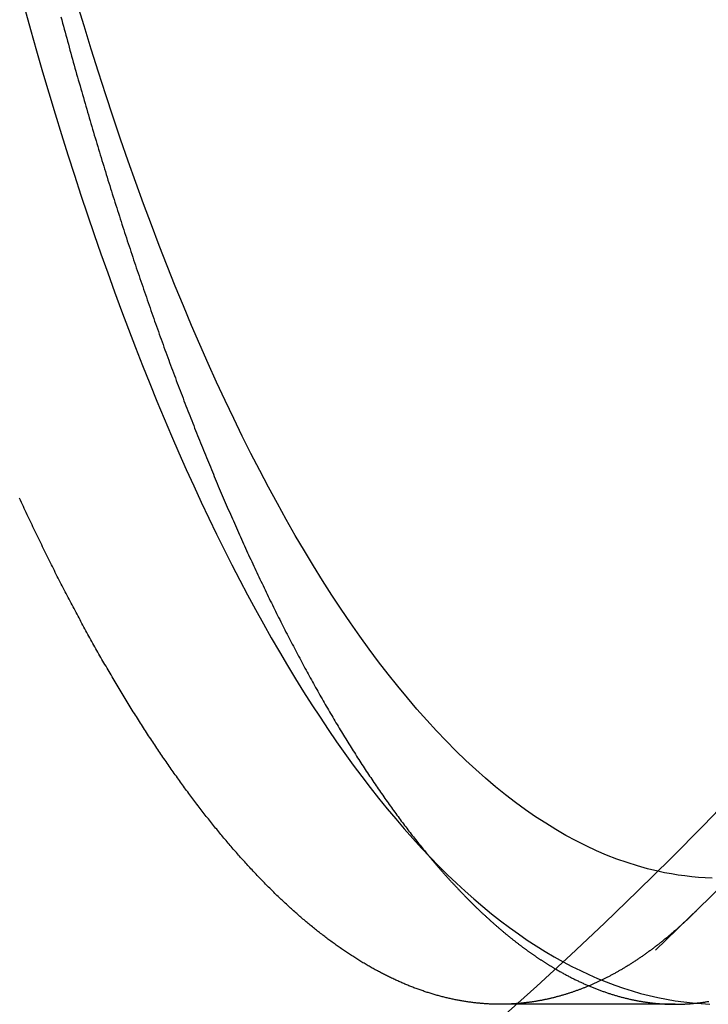
# Model space of a CAD drawing. Extents: x -42 to 630, y -249 to 67.
# Drawn here: x 45 to 54, y -225 to -212 of the extents above; entities that cross this region are included whole.
import ezdxf

# ---------------------------------------------------------------- set-up
doc = ezdxf.new("R2010")
doc.units = 0
doc.header["$LTSCALE"] = 10
doc.linetypes.add('VERDECKT', pattern=[0.375, 0.25, -0.125])
doc.layers.get('0').update_dxf_attribs({"linetype": 'CONTINUOUS'})
doc.layers.add('STEMPEL', color=3, linetype='CONTINUOUS')

# ---------------------------------------------------------------- blocks, each defined once
blk = doc.blocks.new('A$CCF6A739A')
at = {"color": 1, "linetype": 'VERDECKT'}
blk.add_line((34.70228, -36.5), (32.48123, -36.5), dxfattribs=at)
at = {"color": 1}
for points in [[(26.9054, -23.9647, 0), (26.9158, -24.0035, 0), (26.9262, -24.0422, 0), (26.9367, -24.0808, 0), (26.9471, -24.1194, 0), (26.9576, -24.1579, 0), (26.9681, -24.1963, 0), (26.9786, -24.2347, 0), (26.9891, -24.273, 0), (26.9996, -24.3113, 0), (27.0101, -24.3495, 0), (27.0206, -24.3876, 0), (27.0312, -24.4256, 0), (27.0417, -24.4636, 0), (27.0523, -24.5015, 0), (27.0628, -24.5394, 0), (27.0734, -24.5772, 0), (27.084, -24.6149, 0), (27.0946, -24.6525, 0), (27.1051, -24.6901, 0), (27.1158, -24.7277, 0), (27.1264, -24.7651, 0), (27.137, -24.8025, 0), (27.1476, -24.8398, 0), (27.1582, -24.8771, 0), (27.1689, -24.9143, 0), (27.1795, -24.9514, 0), (27.1902, -24.9885, 0), (27.2009, -25.0255, 0), (27.2115, -25.0624, 0), (27.2222, -25.0992, 0), (27.2329, -25.136, 0), (27.2436, -25.1727, 0), (27.2543, -25.2094, 0), (27.265, -25.246, 0), (27.2757, -25.2825, 0), (27.2865, -25.319, 0), (27.2972, -25.3553, 0), (27.3079, -25.3917, 0), (27.3187, -25.4279, 0), (27.3294, -25.4641, 0), (27.3402, -25.5002, 0), (27.351, -25.5362, 0), (27.3617, -25.5722, 0), (27.3725, -25.6081, 0), (27.3833, -25.6439, 0), (27.3941, -25.6797, 0), (27.4049, -25.7154, 0), (27.4157, -25.7511, 0), (27.4266, -25.7868, 0), (27.4374, -25.8224, 0), (27.4483, -25.858, 0), (27.4592, -25.8936, 0), (27.4701, -25.9291, 0), (27.4811, -25.9646, 0), (27.492, -26.0001, 0), (27.503, -26.0355, 0), (27.5139, -26.0709, 0), (27.5249, -26.1063, 0), (27.5359, -26.1416, 0), (27.547, -26.1769, 0), (27.558, -26.2121, 0), (27.5691, -26.2473, 0), (27.5802, -26.2825, 0), (27.5913, -26.3177, 0), (27.6024, -26.3528, 0), (27.6135, -26.3878, 0), (27.6247, -26.4229, 0), (27.6358, -26.4579, 0), (27.647, -26.4928, 0), (27.6582, -26.5278, 0), (27.6694, -26.5626, 0), (27.6806, -26.5975, 0), (27.6919, -26.6323, 0), (27.7031, -26.6671, 0), (27.7144, -26.7018, 0), (27.7257, -26.7365, 0), (27.737, -26.7712, 0), (27.7483, -26.8058, 0), (27.7597, -26.8404, 0), (27.771, -26.8749, 0), (27.7824, -26.9094, 0), (27.7938, -26.9439, 0), (27.8052, -26.9783, 0), (27.8166, -27.0127, 0), (27.828, -27.047, 0), (27.8395, -27.0813, 0), (27.851, -27.1156, 0), (27.8624, -27.1498, 0), (27.8739, -27.184, 0), (27.8854, -27.2182, 0), (27.897, -27.2523, 0), (27.9085, -27.2863, 0), (27.9201, -27.3203, 0), (27.9317, -27.3543, 0), (27.9432, -27.3882, 0), (27.9548, -27.4221, 0), (27.9665, -27.456, 0), (27.9781, -27.4898, 0), (27.9898, -27.5235, 0), (28.0014, -27.5573, 0), (28.0131, -27.5909, 0), (28.0248, -27.6246, 0), (28.0365, -27.6582, 0), (28.0482, -27.6917, 0), (28.06, -27.7252, 0), (28.0717, -27.7587, 0), (28.0835, -27.7921, 0), (28.0953, -27.8254, 0), (28.1071, -27.8588, 0), (28.1189, -27.892, 0), (28.1307, -27.9253, 0), (28.1426, -27.9585, 0), (28.1544, -27.9916, 0), (28.1663, -28.0247, 0), (28.1782, -28.0577, 0), (28.1901, -28.0908, 0), (28.202, -28.1237, 0), (28.2139, -28.1566, 0), (28.2259, -28.1895, 0), (28.2378, -28.2223, 0), (28.2498, -28.2551, 0), (28.2618, -28.2878, 0), (28.2738, -28.3205, 0), (28.2858, -28.3531, 0), (28.2979, -28.3857, 0), (28.3099, -28.4182, 0), (28.322, -28.4507, 0), (28.334, -28.4831, 0), (28.3461, -28.5155, 0), (28.3582, -28.5479, 0), (28.3703, -28.5802, 0), (28.3825, -28.6124, 0), (28.3946, -28.6446, 0), (28.4068, -28.6767, 0), (28.4189, -28.7088, 0), (28.4311, -28.7409, 0), (28.4433, -28.7729, 0), (28.4555, -28.8048, 0), (28.4677, -28.8367, 0), (28.48, -28.8686, 0), (28.4922, -28.9004, 0), (28.5045, -28.9321, 0), (28.5167, -28.9638, 0), (28.529, -28.9954, 0), (28.5413, -29.027, 0), (28.5536, -29.0586, 0), (28.566, -29.0901, 0), (28.5783, -29.1215, 0), (28.5907, -29.1529, 0), (28.603, -29.1842, 0), (28.6154, -29.2155, 0), (28.6278, -29.2468, 0), (28.6402, -29.2779, 0), (28.6526, -29.3091, 0), (28.6651, -29.3401, 0), (28.6775, -29.3712, 0), (28.69, -29.4021, 0), (28.7024, -29.433, 0), (28.7149, -29.4639, 0), (28.7274, -29.4947, 0), (28.7399, -29.5255, 0), (28.7524, -29.5562, 0), (28.7649, -29.5868, 0), (28.7775, -29.6174, 0), (28.79, -29.648, 0), (28.8026, -29.6785, 0), (28.8152, -29.7089, 0), (28.8278, -29.7393, 0), (28.8404, -29.7696, 0), (28.853, -29.7999, 0), (28.8656, -29.8301, 0), (28.8782, -29.8602, 0), (28.8909, -29.8903, 0), (28.9035, -29.9204, 0), (28.9162, -29.9504, 0), (28.9289, -29.9803, 0), (28.9416, -30.0102, 0), (28.9543, -30.04, 0), (28.967, -30.0698, 0), (28.9798, -30.0995, 0), (28.9925, -30.1292, 0), (29.0052, -30.1588, 0), (29.018, -30.1883, 0), (29.0308, -30.2178, 0), (29.0436, -30.2472, 0), (29.0564, -30.2766, 0), (29.0692, -30.3059, 0), (29.082, -30.3351, 0), (29.0948, -30.3643, 0), (29.1077, -30.3935, 0), (29.1205, -30.4226, 0), (29.1334, -30.4516, 0), (29.1463, -30.4805, 0), (29.1591, -30.5094, 0), (29.172, -30.5383, 0), (29.1849, -30.5671, 0), (29.1979, -30.5958, 0), (29.2108, -30.6245, 0), (29.2237, -30.6531, 0), (29.2367, -30.6816, 0), (29.2496, -30.7101, 0), (29.2626, -30.7386, 0), (29.2756, -30.7669, 0), (29.2886, -30.7953, 0), (29.3016, -30.8235, 0), (29.3146, -30.8517, 0), (29.3276, -30.8798, 0), (29.3406, -30.9079, 0), (29.3537, -30.9359, 0), (29.3667, -30.9639, 0), (29.3798, -30.9918, 0), (29.3929, -31.0196, 0), (29.4059, -31.0474, 0), (29.419, -31.0751, 0), (29.4321, -31.1027, 0), (29.4452, -31.1303, 0), (29.4584, -31.1579, 0), (29.4715, -31.1853, 0), (29.4846, -31.2127, 0), (29.4978, -31.2401, 0), (29.5109, -31.2674, 0), (29.5241, -31.2946, 0), (29.5373, -31.3217, 0), (29.5505, -31.3488, 0), (29.5637, -31.3759, 0), (29.5769, -31.4028, 0), (29.5901, -31.4297, 0), (29.6033, -31.4566, 0), (29.6165, -31.4834, 0), (29.6298, -31.5101, 0), (29.643, -31.5368, 0), (29.6563, -31.5633, 0), (29.6695, -31.5899, 0), (29.6828, -31.6163, 0), (29.6961, -31.6428, 0), (29.7094, -31.6691, 0), (29.7227, -31.6954, 0), (29.736, -31.7216, 0), (29.7493, -31.7477, 0), (29.7627, -31.7738, 0), (29.776, -31.7998, 0), (29.7893, -31.8258, 0), (29.8027, -31.8517, 0), (29.816, -31.8775, 0), (29.8294, -31.9033, 0), (29.8428, -31.929, 0), (29.8562, -31.9546, 0), (29.8696, -31.9802, 0), (29.883, -32.0057, 0), (29.8964, -32.0311, 0), (29.9098, -32.0565, 0), (29.9232, -32.0818, 0), (29.9367, -32.107, 0), (29.9501, -32.1322, 0), (29.9635, -32.1573, 0), (29.977, -32.1823, 0), (29.9905, -32.2073, 0), (30.0039, -32.2322, 0), (30.0174, -32.2571, 0), (30.0309, -32.2818, 0), (30.0444, -32.3066, 0), (30.0579, -32.3312, 0), (30.0714, -32.3558, 0), (30.0849, -32.3803, 0), (30.0984, -32.4047, 0), (30.112, -32.4291, 0), (30.1255, -32.4534, 0), (30.139, -32.4777, 0), (30.1526, -32.5018, 0), (30.1662, -32.5259, 0), (30.1797, -32.55, 0), (30.1933, -32.574, 0), (30.2069, -32.5979, 0), (30.2205, -32.6217, 0), (30.234, -32.6455, 0), (30.2476, -32.6692, 0), (30.2612, -32.6928, 0), (30.2749, -32.7164, 0), (30.2885, -32.7399, 0), (30.3021, -32.7633, 0), (30.3157, -32.7867, 0), (30.3294, -32.81, 0), (30.343, -32.8332, 0), (30.3567, -32.8563, 0), (30.3703, -32.8794, 0), (30.384, -32.9024, 0), (30.3976, -32.9254, 0), (30.4113, -32.9483, 0), (30.425, -32.9711, 0), (30.4387, -32.9938, 0), (30.4524, -33.0165, 0), (30.4661, -33.0391, 0), (30.4798, -33.0616, 0), (30.4935, -33.0841, 0), (30.5072, -33.1065, 0), (30.5209, -33.1288, 0), (30.5346, -33.1511, 0), (30.5484, -33.1733, 0), (30.5621, -33.1954, 0), (30.5758, -33.2174, 0), (30.5896, -33.2394, 0), (30.6033, -33.2613, 0), (30.6171, -33.2832, 0), (30.6309, -33.3049, 0), (30.6446, -33.3266, 0), (30.6584, -33.3483, 0), (30.6722, -33.3698, 0), (30.686, -33.3913, 0), (30.6997, -33.4127, 0), (30.7135, -33.4341, 0), (30.7273, -33.4553, 0), (30.7411, -33.4765, 0), (30.7549, -33.4977, 0), (30.7687, -33.5187, 0), (30.7826, -33.5397, 0), (30.7964, -33.5606, 0), (30.8102, -33.5815, 0), (30.824, -33.6022, 0), (30.8379, -33.623, 0), (30.8517, -33.6436, 0), (30.8655, -33.6641, 0), (30.8794, -33.6846, 0), (30.8932, -33.705, 0), (30.9071, -33.7254, 0), (30.9209, -33.7457, 0), (30.9348, -33.7659, 0), (30.9487, -33.786, 0), (30.9625, -33.8061, 0), (30.9764, -33.826, 0), (30.9903, -33.846, 0), (31.0042, -33.8658, 0), (31.0181, -33.8856, 0), (31.032, -33.9053, 0), (31.0459, -33.9249, 0), (31.0598, -33.9444, 0), (31.0737, -33.9639, 0), (31.0876, -33.9833, 0), (31.1015, -34.0027, 0), (31.1154, -34.0219, 0), (31.1293, -34.0411, 0), (31.1432, -34.0602, 0), (31.1572, -34.0793, 0), (31.1711, -34.0983, 0), (31.185, -34.1172, 0), (31.199, -34.136, 0), (31.2129, -34.1548, 0), (31.2268, -34.1734, 0), (31.2408, -34.1921, 0), (31.2547, -34.2106, 0), (31.2687, -34.2291, 0), (31.2826, -34.2475, 0), (31.2966, -34.2658, 0), (31.3105, -34.284, 0), (31.3245, -34.3022, 0), (31.3385, -34.3203, 0), (31.3524, -34.3383, 0), (31.3664, -34.3563, 0), (31.3804, -34.3742, 0), (31.3944, -34.392, 0), (31.4083, -34.4097, 0), (31.4223, -34.4274, 0), (31.4363, -34.445, 0), (31.4503, -34.4625, 0), (31.4643, -34.4799, 0), (31.4783, -34.4973, 0), (31.4923, -34.5146, 0), (31.5063, -34.5318, 0), (31.5203, -34.5489, 0), (31.5343, -34.566, 0), (31.5483, -34.583, 0), (31.5623, -34.5999, 0)], [(34.9686, -35.3169, 0), (34.9599, -35.3255, 0), (34.9512, -35.3341, 0), (34.9425, -35.3426, 0), (34.9338, -35.3511, 0), (34.9251, -35.3596, 0), (34.9164, -35.368, 0), (34.9077, -35.3765, 0), (34.8989, -35.3848, 0), (34.8902, -35.3932, 0), (34.8815, -35.4015, 0), (34.8727, -35.4098, 0), (34.864, -35.418, 0), (34.8553, -35.4263, 0), (34.8465, -35.4344, 0), (34.8378, -35.4426, 0), (34.8291, -35.4507, 0), (34.8203, -35.4588, 0), (34.8116, -35.4669, 0), (34.8028, -35.4749, 0), (34.7941, -35.4829, 0), (34.7853, -35.4909, 0), (34.7766, -35.4988, 0), (34.7678, -35.5067, 0), (34.759, -35.5146, 0), (34.7503, -35.5224, 0), (34.7415, -35.5302, 0), (34.7327, -35.538, 0), (34.724, -35.5457, 0), (34.7152, -35.5534, 0), (34.7064, -35.5611, 0), (34.6976, -35.5688, 0), (34.6889, -35.5764, 0), (34.6801, -35.584, 0), (34.6713, -35.5915, 0), (34.6625, -35.599, 0), (34.6537, -35.6065, 0), (34.6449, -35.614, 0), (34.6361, -35.6214, 0), (34.6274, -35.6288, 0), (34.6186, -35.6362, 0), (34.6098, -35.6435, 0), (34.601, -35.6508, 0), (34.5922, -35.6581, 0), (34.5833, -35.6653, 0), (34.5745, -35.6725, 0), (34.5657, -35.6797, 0), (34.5569, -35.6868, 0), (34.5481, -35.6939, 0), (34.5393, -35.701, 0), (34.5305, -35.708, 0), (34.5217, -35.715, 0), (34.5128, -35.722, 0), (34.504, -35.729, 0), (34.4952, -35.7359, 0), (34.4864, -35.7428, 0), (34.4775, -35.7496, 0), (34.4687, -35.7564, 0), (34.4599, -35.7632, 0), (34.451, -35.77, 0), (34.4422, -35.7767, 0), (34.4334, -35.7834, 0), (34.4245, -35.7901, 0), (34.4157, -35.7967, 0), (34.4068, -35.8033, 0), (34.398, -35.8099, 0), (34.3891, -35.8164, 0), (34.3803, -35.8229, 0), (34.3715, -35.8294, 0), (34.3626, -35.8358, 0), (34.3537, -35.8422, 0), (34.3449, -35.8486, 0), (34.336, -35.8549, 0), (34.3272, -35.8612, 0), (34.3183, -35.8675, 0), (34.3095, -35.8738, 0), (34.3006, -35.88, 0), (34.2917, -35.8862, 0), (34.2829, -35.8923, 0), (34.274, -35.8984, 0), (34.2651, -35.9045, 0), (34.2562, -35.9106, 0), (34.2474, -35.9166, 0), (34.2385, -35.9226, 0), (34.2296, -35.9286, 0), (34.2207, -35.9345, 0), (34.2119, -35.9404, 0), (34.203, -35.9463, 0), (34.1941, -35.9521, 0), (34.1852, -35.9579, 0), (34.1763, -35.9637, 0), (34.1674, -35.9694, 0), (34.1586, -35.9751, 0), (34.1497, -35.9808, 0), (34.1408, -35.9865, 0), (34.1319, -35.9921, 0), (34.123, -35.9977, 0), (34.1141, -36.0032, 0), (34.1052, -36.0087, 0), (34.0963, -36.0142, 0), (34.0874, -36.0197, 0), (34.0785, -36.0251, 0), (34.0696, -36.0305, 0), (34.0607, -36.0358, 0), (34.0518, -36.0412, 0), (34.0429, -36.0465, 0), (34.034, -36.0517, 0), (34.0251, -36.057, 0), (34.0162, -36.0622, 0), (34.0073, -36.0674, 0), (33.9983, -36.0725, 0), (33.9894, -36.0776, 0), (33.9805, -36.0827, 0), (33.9716, -36.0877, 0), (33.9627, -36.0927, 0), (33.9538, -36.0977, 0), (33.9449, -36.1027, 0), (33.9359, -36.1076, 0), (33.927, -36.1125, 0), (33.9181, -36.1174, 0), (33.9092, -36.1222, 0), (33.9002, -36.127, 0), (33.8913, -36.1317, 0), (33.8824, -36.1365, 0), (33.8735, -36.1412, 0), (33.8645, -36.1458, 0), (33.8556, -36.1505, 0), (33.8467, -36.1551, 0), (33.8378, -36.1597, 0), (33.8288, -36.1642, 0), (33.8199, -36.1687, 0), (33.811, -36.1732, 0), (33.802, -36.1777, 0), (33.7931, -36.1821, 0), (33.7842, -36.1865, 0), (33.7752, -36.1908, 0), (33.7663, -36.1952, 0), (33.7574, -36.1995, 0), (33.7484, -36.2037, 0), (33.7395, -36.208, 0), (33.7305, -36.2122, 0), (33.7216, -36.2163, 0), (33.7127, -36.2205, 0), (33.7037, -36.2246, 0), (33.6948, -36.2287, 0), (33.6858, -36.2327, 0), (33.6769, -36.2367, 0), (33.6679, -36.2407, 0), (33.659, -36.2447, 0), (33.65, -36.2486, 0), (33.6411, -36.2525, 0), (33.6322, -36.2563, 0), (33.6232, -36.2602, 0), (33.6143, -36.264, 0), (33.6053, -36.2677, 0), (33.5964, -36.2715, 0), (33.5874, -36.2752, 0), (33.5785, -36.2788, 0), (33.5695, -36.2825, 0), (33.5606, -36.2861, 0), (33.5516, -36.2897, 0), (33.5427, -36.2932, 0), (33.5337, -36.2968, 0), (33.5248, -36.3002, 0), (33.5158, -36.3037, 0), (33.5069, -36.3071, 0), (33.4979, -36.3105, 0), (33.4889, -36.3139, 0), (33.48, -36.3172, 0), (33.471, -36.3205, 0), (33.4621, -36.3238, 0), (33.4531, -36.327, 0), (33.4442, -36.3302, 0), (33.4352, -36.3334, 0), (33.4263, -36.3366, 0), (33.4173, -36.3397, 0), (33.4084, -36.3428, 0), (33.3994, -36.3458, 0), (33.3904, -36.3489, 0), (33.3815, -36.3519, 0), (33.3725, -36.3548, 0), (33.3636, -36.3577, 0), (33.3546, -36.3607, 0), (33.3457, -36.3635, 0), (33.3367, -36.3664, 0), (33.3277, -36.3692, 0), (33.3188, -36.372, 0), (33.3098, -36.3747, 0), (33.3009, -36.3774, 0), (33.2919, -36.3801, 0), (33.283, -36.3828, 0), (33.274, -36.3854, 0), (33.265, -36.388, 0), (33.2561, -36.3906, 0), (33.2471, -36.3931, 0), (33.2382, -36.3956, 0), (33.2292, -36.3981, 0), (33.2203, -36.4005, 0), (33.2113, -36.4029, 0), (33.2023, -36.4053, 0), (33.1934, -36.4077, 0), (33.1844, -36.41, 0), (33.1755, -36.4123, 0), (33.1665, -36.4146, 0), (33.1576, -36.4168, 0), (33.1486, -36.419, 0), (33.1396, -36.4212, 0), (33.1307, -36.4233, 0), (33.1217, -36.4254, 0), (33.1128, -36.4275, 0), (33.1038, -36.4296, 0), (33.0949, -36.4316, 0), (33.0859, -36.4336, 0), (33.077, -36.4356, 0), (33.068, -36.4375, 0), (33.0591, -36.4394, 0), (33.0501, -36.4413, 0), (33.0412, -36.4431, 0), (33.0322, -36.4449, 0), (33.0233, -36.4467, 0), (33.0143, -36.4485, 0), (33.0054, -36.4502, 0), (32.9964, -36.4519, 0), (32.9875, -36.4535, 0), (32.9785, -36.4552, 0), (32.9696, -36.4568, 0), (32.9606, -36.4584, 0), (32.9517, -36.4599, 0), (32.9427, -36.4614, 0), (32.9338, -36.4629, 0), (32.9248, -36.4644, 0), (32.9159, -36.4658, 0), (32.907, -36.4672, 0), (32.898, -36.4686, 0), (32.8891, -36.4699, 0), (32.8801, -36.4712, 0), (32.8712, -36.4725, 0), (32.8623, -36.4737, 0), (32.8533, -36.475, 0), (32.8444, -36.4762, 0), (32.8354, -36.4773, 0), (32.8265, -36.4785, 0), (32.8176, -36.4796, 0), (32.8086, -36.4806, 0), (32.7997, -36.4817, 0), (32.7908, -36.4827, 0), (32.7818, -36.4837, 0), (32.7729, -36.4846, 0), (32.764, -36.4856, 0), (32.755, -36.4865, 0), (32.7461, -36.4873, 0), (32.7372, -36.4882, 0), (32.7283, -36.489, 0), (32.7193, -36.4898, 0), (32.7104, -36.4905, 0), (32.7015, -36.4913, 0)], [(33.1854, -36.0518, 0), (33.196, -36.058, 0), (33.2067, -36.0642, 0), (33.2173, -36.0703, 0), (33.228, -36.0764, 0), (33.2386, -36.0825, 0), (33.2493, -36.0885, 0), (33.2599, -36.0944, 0), (33.2706, -36.1003, 0), (33.2812, -36.1062, 0), (33.2918, -36.112, 0), (33.3025, -36.1178, 0), (33.3131, -36.1235, 0), (33.3237, -36.1292, 0), (33.3344, -36.1349, 0), (33.345, -36.1405, 0), (33.3556, -36.146, 0), (33.3662, -36.1516, 0), (33.3768, -36.157, 0), (33.3874, -36.1625, 0), (33.3981, -36.1678, 0), (33.4087, -36.1732, 0), (33.4193, -36.1785, 0), (33.4299, -36.1837, 0), (33.4405, -36.1889, 0), (33.4511, -36.1941, 0), (33.4616, -36.1992, 0), (33.4722, -36.2043, 0), (33.4828, -36.2093, 0), (33.4934, -36.2143, 0), (33.504, -36.2193, 0), (33.5146, -36.2241, 0), (33.5251, -36.229, 0), (33.5357, -36.2338, 0), (33.5463, -36.2386, 0), (33.5568, -36.2433, 0), (33.5674, -36.248, 0), (33.5779, -36.2526, 0), (33.5885, -36.2572, 0), (33.5991, -36.2618, 0), (33.6096, -36.2663, 0), (33.6201, -36.2707, 0), (33.6307, -36.2751, 0), (33.6412, -36.2795, 0), (33.6518, -36.2838, 0), (33.6623, -36.2881, 0), (33.6728, -36.2924, 0), (33.6833, -36.2966, 0), (33.6939, -36.3007, 0), (33.7044, -36.3048, 0), (33.7149, -36.3089, 0), (33.7254, -36.3129, 0), (33.7359, -36.3169, 0), (33.7464, -36.3208, 0), (33.7569, -36.3247, 0), (33.7674, -36.3285, 0), (33.7779, -36.3324, 0), (33.7884, -36.3361, 0), (33.7989, -36.3398, 0), (33.8094, -36.3435, 0), (33.8198, -36.3471, 0), (33.8303, -36.3507, 0), (33.8408, -36.3543, 0), (33.8512, -36.3578, 0), (33.8617, -36.3612, 0), (33.8722, -36.3646, 0), (33.8826, -36.368, 0), (33.8931, -36.3713, 0), (33.9035, -36.3746, 0), (33.914, -36.3778, 0), (33.9244, -36.381, 0), (33.9348, -36.3842, 0), (33.9453, -36.3873, 0), (33.9557, -36.3903, 0), (33.9661, -36.3934, 0), (33.9765, -36.3963, 0), (33.9869, -36.3993, 0), (33.9973, -36.4022, 0), (34.0078, -36.405, 0), (34.0182, -36.4078, 0), (34.0286, -36.4106, 0), (34.0389, -36.4133, 0), (34.0493, -36.416, 0), (34.0597, -36.4186, 0), (34.0701, -36.4212, 0), (34.0805, -36.4238, 0), (34.0909, -36.4263, 0), (34.1012, -36.4288, 0), (34.1116, -36.4312, 0), (34.1219, -36.4336, 0), (34.1323, -36.4359, 0), (34.1427, -36.4382, 0), (34.153, -36.4404, 0), (34.1633, -36.4427, 0), (34.1737, -36.4448, 0), (34.184, -36.4469, 0), (34.1943, -36.449, 0), (34.2047, -36.4511, 0), (34.215, -36.4531, 0), (34.2253, -36.455, 0), (34.2356, -36.4569, 0), (34.2459, -36.4588, 0), (34.2562, -36.4606, 0), (34.2665, -36.4624, 0), (34.2768, -36.4642, 0), (34.2871, -36.4659, 0), (34.2974, -36.4675, 0), (34.3076, -36.4692, 0), (34.3179, -36.4707, 0), (34.3282, -36.4723, 0), (34.3384, -36.4738, 0), (34.3487, -36.4752, 0), (34.359, -36.4766, 0), (34.3692, -36.478, 0), (34.3794, -36.4793, 0), (34.3897, -36.4806, 0), (34.3999, -36.4819, 0), (34.4101, -36.4831, 0), (34.4204, -36.4842, 0), (34.4306, -36.4853, 0), (34.4408, -36.4864, 0), (34.451, -36.4875, 0), (34.4612, -36.4885, 0), (34.4714, -36.4894, 0), (34.4816, -36.4903, 0), (34.4918, -36.4912, 0), (34.502, -36.492, 0), (34.5121, -36.4928, 0), (34.5223, -36.4936, 0), (34.5325, -36.4943, 0), (34.5426, -36.4949, 0), (34.5528, -36.4955, 0), (34.5629, -36.4961, 0), (34.5731, -36.4967, 0), (34.5832, -36.4972, 0), (34.5934, -36.4976, 0), (34.6035, -36.4981, 0), (34.6136, -36.4984, 0), (34.6237, -36.4988, 0), (34.6338, -36.4991, 0), (34.6439, -36.4993, 0), (34.6541, -36.4995, 0), (34.6641, -36.4997, 0), (34.6742, -36.4998, 0), (34.6843, -36.4999, 0), (34.6944, -36.5, 0), (34.7045, -36.5, 0), (34.7145, -36.5, 0), (34.7246, -36.4999, 0), (34.7347, -36.4998, 0), (34.7448, -36.4996, 0), (34.7549, -36.4994, 0), (34.7649, -36.4992, 0), (34.775, -36.4989, 0), (34.7851, -36.4986, 0), (34.7952, -36.4983, 0), (34.8053, -36.4979, 0), (34.8154, -36.4974, 0), (34.8255, -36.497, 0), (34.8356, -36.4964, 0), (34.8457, -36.4959, 0), (34.8558, -36.4953, 0), (34.8659, -36.4946, 0), (34.876, -36.494, 0), (34.8861, -36.4932, 0), (34.8962, -36.4925, 0), (34.9063, -36.4917, 0), (34.9164, -36.4908, 0), (34.9265, -36.4899, 0), (34.9367, -36.489, 0), (34.9468, -36.488, 0), (34.9569, -36.487, 0), (34.967, -36.4859, 0), (34.9771, -36.4849, 0), (34.9873, -36.4837, 0), (34.9974, -36.4825, 0), (35.0075, -36.4813, 0), (35.0176, -36.48, 0), (35.0278, -36.4787, 0), (35.0379, -36.4774, 0), (35.048, -36.476, 0), (35.0582, -36.4746, 0), (35.0683, -36.4731, 0), (35.0784, -36.4716, 0), (35.0886, -36.47, 0), (35.0987, -36.4684, 0), (35.1088, -36.4668, 0), (35.119, -36.4651, 0), (35.1291, -36.4634, 0)]]:
    blk.add_polyline3d(points, dxfattribs=at)
for points in [[(34.4845, -34.8112, 0), (34.3541, -34.7796, 0), (34.2239, -34.7433, 0), (34.0937, -34.7022, 0), (33.9638, -34.6564, 0), (33.834, -34.6058, 0), (33.7044, -34.5504, 0), (33.575, -34.4904, 0), (33.4459, -34.4255, 0), (33.317, -34.356, 0), (33.1884, -34.2817, 0), (33.0601, -34.2028, 0), (32.932, -34.1191, 0), (32.8043, -34.0308, 0), (32.677, -33.9378, 0), (32.55, -33.8401, 0), (32.4233, -33.7378, 0), (32.2971, -33.6309, 0), (32.1713, -33.5193, 0), (32.0459, -33.4032, 0), (31.9209, -33.2824, 0), (31.7964, -33.1571, 0), (31.6724, -33.0273, 0), (31.5489, -32.8929, 0), (31.4259, -32.754, 0), (31.3034, -32.6106, 0), (31.1814, -32.4627, 0), (31.0601, -32.3104, 0), (30.9393, -32.1536, 0), (30.8191, -31.9925, 0), (30.6995, -31.8269, 0), (30.5805, -31.657, 0), (30.4622, -31.4827, 0), (30.3446, -31.3041, 0), (30.2276, -31.1212, 0), (30.1113, -30.9341, 0), (29.9957, -30.7427, 0), (29.8809, -30.547, 0), (29.7668, -30.3472, 0), (29.6534, -30.1433, 0), (29.5409, -29.9351, 0), (29.4291, -29.7229, 0), (29.3181, -29.5066, 0), (29.2079, -29.2863, 0), (29.0986, -29.0619, 0), (28.9901, -28.8336, 0), (28.8825, -28.6012, 0), (28.7757, -28.365, 0), (28.6699, -28.1249, 0), (28.5649, -27.8809, 0), (28.4609, -27.6331, 0), (28.3578, -27.3815, 0), (28.2557, -27.1261, 0), (28.1545, -26.867, 0), (28.0543, -26.6042, 0), (27.9551, -26.3378, 0), (27.8569, -26.0678, 0), (27.7597, -25.7942, 0), (27.6636, -25.517, 0), (27.5685, -25.2364, 0), (27.4744, -24.9522, 0), (27.3815, -24.6647, 0), (27.2896, -24.3738, 0), (27.1988, -24.0795, 0), (27.1091, -23.7819, 0)], [(26.4411, -23.8493, 0), (26.5175, -24.1232, 0), (26.5947, -24.3946, 0), (26.6728, -24.6636, 0), (26.7518, -24.9302, 0), (26.8316, -25.1943, 0), (26.9122, -25.456, 0), (26.9937, -25.7151, 0), (27.076, -25.9716, 0), (27.1591, -26.2256, 0), (27.243, -26.477, 0), (27.3277, -26.7257, 0), (27.4132, -26.9718, 0), (27.4995, -27.2152, 0), (27.5865, -27.456, 0), (27.6743, -27.694, 0), (27.7629, -27.9293, 0), (27.8522, -28.1618, 0), (27.9422, -28.3915, 0), (28.033, -28.6184, 0), (28.1245, -28.8425, 0), (28.2167, -29.0637, 0), (28.3096, -29.282, 0), (28.4032, -29.4975, 0), (28.4974, -29.71, 0), (28.5924, -29.9195, 0), (28.688, -30.1261, 0), (28.7842, -30.3298, 0), (28.8811, -30.5304, 0), (28.9787, -30.728, 0), (29.0768, -30.9225, 0), (29.1756, -31.114, 0), (29.275, -31.3024, 0), (29.3749, -31.4877, 0), (29.4755, -31.6699, 0), (29.5766, -31.8489, 0), (29.6783, -32.0248, 0), (29.7806, -32.1975, 0), (29.8834, -32.367, 0), (29.9867, -32.5333, 0), (30.0906, -32.6964, 0), (30.1949, -32.8563, 0), (30.2998, -33.0129, 0), (30.4052, -33.1662, 0), (30.511, -33.3163, 0), (30.6173, -33.463, 0), (30.7241, -33.6064, 0), (30.8314, -33.7465, 0), (30.939, -33.8833, 0), (31.0471, -34.0167, 0), (31.1557, -34.1467, 0), (31.2646, -34.2733, 0), (31.3739, -34.3966, 0), (31.4837, -34.5164, 0), (31.5938, -34.6329, 0), (31.7042, -34.7459, 0), (31.815, -34.8554, 0), (31.9262, -34.9615, 0), (32.0377, -35.0641, 0), (32.1495, -35.1633, 0), (32.2616, -35.259, 0), (32.374, -35.3511, 0), (32.4868, -35.4398, 0), (32.5997, -35.525, 0), (32.713, -35.6066, 0), (32.8265, -35.6848, 0), (32.9402, -35.7593, 0), (33.0542, -35.8304, 0), (33.1684, -35.8979, 0), (33.2828, -35.9618, 0)], [(32.7015, -36.4913, 0), (32.6892, -36.4922, 0), (32.6769, -36.4931, 0), (32.6646, -36.4939, 0), (32.6524, -36.4947, 0), (32.6401, -36.4955, 0), (32.6278, -36.4961, 0), (32.6155, -36.4968, 0), (32.6033, -36.4973, 0), (32.591, -36.4978, 0), (32.5787, -36.4983, 0), (32.5665, -36.4987, 0), (32.5542, -36.499, 0), (32.5419, -36.4993, 0), (32.5297, -36.4996, 0), (32.5174, -36.4998, 0), (32.5052, -36.4999, 0), (32.4929, -36.5, 0), (32.4807, -36.5, 0), (32.4684, -36.5, 0), (32.4562, -36.4999, 0), (32.4439, -36.4997, 0), (32.4316, -36.4996, 0), (32.4194, -36.4993, 0), (32.4071, -36.499, 0), (32.3948, -36.4987, 0), (32.3825, -36.4982, 0), (32.3702, -36.4978, 0), (32.3578, -36.4973, 0), (32.3455, -36.4967, 0), (32.3332, -36.4961, 0), (32.3208, -36.4954, 0), (32.3085, -36.4947, 0), (32.2961, -36.4939, 0), (32.2837, -36.493, 0), (32.2714, -36.4921, 0), (32.259, -36.4912, 0), (32.2466, -36.4902, 0), (32.2342, -36.4891, 0), (32.2218, -36.488, 0), (32.2094, -36.4868, 0), (32.1969, -36.4856, 0), (32.1845, -36.4843, 0), (32.1721, -36.4829, 0), (32.1596, -36.4815, 0), (32.1472, -36.4801, 0), (32.1347, -36.4786, 0), (32.1223, -36.477, 0), (32.1098, -36.4754, 0), (32.0973, -36.4737, 0), (32.0848, -36.472, 0), (32.0723, -36.4702, 0), (32.0598, -36.4684, 0), (32.0473, -36.4665, 0), (32.0348, -36.4645, 0), (32.0223, -36.4625, 0), (32.0097, -36.4605, 0), (31.9972, -36.4584, 0), (31.9846, -36.4562, 0), (31.9721, -36.454, 0), (31.9595, -36.4517, 0), (31.947, -36.4493, 0), (31.9344, -36.4469, 0), (31.9218, -36.4445, 0), (31.9092, -36.442, 0), (31.8966, -36.4394, 0), (31.884, -36.4368, 0), (31.8714, -36.4341, 0), (31.8588, -36.4313, 0), (31.8462, -36.4286, 0), (31.8336, -36.4257, 0), (31.821, -36.4228, 0), (31.8083, -36.4198, 0), (31.7957, -36.4168, 0), (31.783, -36.4137, 0), (31.7704, -36.4106, 0), (31.7577, -36.4074, 0), (31.745, -36.4042, 0), (31.7323, -36.4009, 0), (31.7197, -36.3975, 0), (31.707, -36.3941, 0), (31.6943, -36.3906, 0), (31.6816, -36.3871, 0), (31.6689, -36.3835, 0), (31.6562, -36.3798, 0), (31.6434, -36.3761, 0), (31.6307, -36.3723, 0), (31.618, -36.3685, 0), (31.6053, -36.3646, 0), (31.5925, -36.3607, 0), (31.5798, -36.3567, 0), (31.567, -36.3527, 0), (31.5542, -36.3486, 0), (31.5415, -36.3444, 0), (31.5287, -36.3402, 0), (31.5159, -36.3359, 0), (31.5032, -36.3315, 0), (31.4904, -36.3271, 0), (31.4776, -36.3227, 0), (31.4648, -36.3182, 0), (31.452, -36.3136, 0), (31.4392, -36.309, 0), (31.4263, -36.3043, 0), (31.4135, -36.2995, 0), (31.4007, -36.2947, 0), (31.3879, -36.2898, 0), (31.375, -36.2849, 0), (31.3622, -36.2799, 0), (31.3493, -36.2749, 0), (31.3365, -36.2698, 0), (31.3236, -36.2647, 0), (31.3108, -36.2594, 0), (31.2979, -36.2542, 0), (31.285, -36.2488, 0), (31.2721, -36.2434, 0), (31.2593, -36.238, 0), (31.2464, -36.2325, 0), (31.2335, -36.2269, 0), (31.2206, -36.2213, 0), (31.2077, -36.2156, 0), (31.1948, -36.2099, 0), (31.1819, -36.2041, 0), (31.1689, -36.1982, 0), (31.156, -36.1923, 0), (31.1431, -36.1863, 0), (31.1302, -36.1803, 0), (31.1172, -36.1742, 0), (31.1043, -36.1681, 0), (31.0914, -36.1619, 0), (31.0784, -36.1556, 0), (31.0655, -36.1493, 0), (31.0525, -36.1429, 0), (31.0395, -36.1364, 0), (31.0266, -36.1299, 0), (31.0136, -36.1234, 0), (31.0006, -36.1167, 0), (30.9877, -36.1101, 0), (30.9747, -36.1033, 0), (30.9617, -36.0965, 0), (30.9487, -36.0897, 0), (30.9357, -36.0828, 0), (30.9227, -36.0758, 0), (30.9097, -36.0688, 0), (30.8967, -36.0617, 0), (30.8837, -36.0545, 0), (30.8707, -36.0473, 0), (30.8577, -36.04, 0), (30.8446, -36.0327, 0), (30.8316, -36.0253, 0), (30.8186, -36.0179, 0), (30.8055, -36.0104, 0), (30.7925, -36.0028, 0), (30.7795, -35.9952, 0), (30.7664, -35.9875, 0), (30.7534, -35.9798, 0), (30.7403, -35.972, 0), (30.7273, -35.9641, 0), (30.7142, -35.9562, 0), (30.7012, -35.9482, 0), (30.6881, -35.9402, 0), (30.675, -35.9321, 0), (30.662, -35.9239, 0), (30.6489, -35.9157, 0), (30.6358, -35.9074, 0), (30.6227, -35.8991, 0), (30.6096, -35.8907, 0), (30.5966, -35.8822, 0), (30.5835, -35.8737, 0), (30.5704, -35.8651, 0), (30.5573, -35.8565, 0), (30.5442, -35.8478, 0), (30.5311, -35.8391, 0), (30.518, -35.8303, 0), (30.5049, -35.8214, 0), (30.4918, -35.8125, 0), (30.4786, -35.8035, 0), (30.4655, -35.7944, 0), (30.4524, -35.7853, 0), (30.4393, -35.7761, 0), (30.4262, -35.7669, 0), (30.413, -35.7576, 0), (30.3999, -35.7483, 0), (30.3868, -35.7389, 0), (30.3736, -35.7294, 0), (30.3605, -35.7199, 0), (30.3474, -35.7103, 0), (30.3342, -35.7006, 0), (30.3211, -35.6909, 0), (30.3079, -35.6812, 0), (30.2948, -35.6714, 0), (30.2816, -35.6615, 0), (30.2685, -35.6515, 0), (30.2553, -35.6415, 0), (30.2422, -35.6315, 0), (30.229, -35.6213, 0), (30.2159, -35.6112, 0), (30.2027, -35.6009, 0), (30.1895, -35.5906, 0), (30.1764, -35.5803, 0), (30.1632, -35.5698, 0), (30.15, -35.5594, 0), (30.1369, -35.5488, 0), (30.1237, -35.5382, 0), (30.1105, -35.5276, 0), (30.0973, -35.5169, 0), (30.0841, -35.5061, 0), (30.071, -35.4952, 0), (30.0578, -35.4844, 0), (30.0446, -35.4734, 0), (30.0314, -35.4624, 0), (30.0182, -35.4513, 0), (30.005, -35.4402, 0), (29.9919, -35.429, 0), (29.9787, -35.4177, 0), (29.9655, -35.4064, 0), (29.9523, -35.3951, 0), (29.9391, -35.3836, 0), (29.9259, -35.3722, 0), (29.9127, -35.3606, 0), (29.8995, -35.349, 0), (29.8863, -35.3373, 0), (29.8731, -35.3256, 0), (29.8599, -35.3138, 0), (29.8467, -35.302, 0), (29.8335, -35.2901, 0), (29.8203, -35.2781, 0), (29.8071, -35.2661, 0), (29.7939, -35.254, 0), (29.7807, -35.2419, 0), (29.7674, -35.2297, 0), (29.7542, -35.2174, 0), (29.741, -35.2051, 0), (29.7278, -35.1927, 0), (29.7146, -35.1803, 0), (29.7014, -35.1678, 0), (29.6882, -35.1553, 0), (29.675, -35.1427, 0), (29.6618, -35.13, 0), (29.6485, -35.1173, 0), (29.6353, -35.1045, 0), (29.6221, -35.0916, 0), (29.6089, -35.0787, 0), (29.5957, -35.0657, 0), (29.5825, -35.0527, 0), (29.5693, -35.0396, 0), (29.556, -35.0265, 0), (29.5428, -35.0133, 0), (29.5296, -35, 0), (29.5164, -34.9867, 0), (29.5032, -34.9733, 0), (29.49, -34.9599, 0), (29.4767, -34.9464, 0), (29.4635, -34.9328, 0), (29.4503, -34.9192, 0), (29.4371, -34.9056, 0), (29.4239, -34.8918, 0), (29.4107, -34.878, 0), (29.3974, -34.8642, 0), (29.3842, -34.8503, 0), (29.371, -34.8363, 0), (29.3578, -34.8223, 0), (29.3446, -34.8082, 0), (29.3314, -34.7941, 0), (29.3182, -34.7799, 0), (29.305, -34.7656, 0), (29.2917, -34.7513, 0), (29.2785, -34.7369, 0), (29.2653, -34.7225, 0), (29.2521, -34.708, 0), (29.2389, -34.6934, 0), (29.2257, -34.6788, 0), (29.2125, -34.6641, 0), (29.1993, -34.6494, 0), (29.1861, -34.6346, 0), (29.1729, -34.6198, 0), (29.1597, -34.6049, 0), (29.1465, -34.5899, 0), (29.1333, -34.5749, 0), (29.1201, -34.5598, 0), (29.1069, -34.5447, 0), (29.0937, -34.5295, 0), (29.0805, -34.5143, 0), (29.0673, -34.4989, 0), (29.0541, -34.4836, 0), (29.0409, -34.4682, 0), (29.0277, -34.4527, 0), (29.0145, -34.4371, 0), (29.0013, -34.4215, 0), (28.9881, -34.4059, 0), (28.9749, -34.3902, 0), (28.9618, -34.3744, 0), (28.9486, -34.3586, 0), (28.9354, -34.3427, 0), (28.9222, -34.3268, 0), (28.909, -34.3108, 0), (28.8959, -34.2947, 0), (28.8827, -34.2786, 0), (28.8695, -34.2624, 0), (28.8563, -34.2462, 0), (28.8432, -34.2299, 0), (28.83, -34.2136, 0), (28.8168, -34.1972, 0), (28.8037, -34.1807, 0), (28.7905, -34.1642, 0), (28.7774, -34.1476, 0), (28.7642, -34.131, 0), (28.751, -34.1143, 0), (28.7379, -34.0976, 0), (28.7247, -34.0808, 0), (28.7116, -34.0639, 0), (28.6984, -34.047, 0), (28.6853, -34.03, 0), (28.6722, -34.013, 0), (28.659, -33.9959, 0), (28.6459, -33.9788, 0), (28.6328, -33.9616, 0), (28.6196, -33.9443, 0), (28.6065, -33.927, 0), (28.5934, -33.9097, 0), (28.5802, -33.8922, 0), (28.5671, -33.8748, 0), (28.554, -33.8572, 0), (28.5409, -33.8396, 0), (28.5278, -33.822, 0), (28.5147, -33.8043, 0), (28.5016, -33.7865, 0), (28.4885, -33.7687, 0), (28.4754, -33.7508, 0), (28.4623, -33.7329, 0), (28.4492, -33.7149, 0), (28.4361, -33.6969, 0), (28.423, -33.6788, 0), (28.4099, -33.6606, 0), (28.3968, -33.6424, 0), (28.3837, -33.6242, 0), (28.3707, -33.6059, 0), (28.3576, -33.5875, 0), (28.3445, -33.569, 0), (28.3314, -33.5506, 0), (28.3184, -33.532, 0), (28.3053, -33.5134, 0), (28.2923, -33.4948, 0), (28.2792, -33.476, 0), (28.2661, -33.4573, 0), (28.2531, -33.4384, 0), (28.2401, -33.4196, 0), (28.227, -33.4006, 0), (28.214, -33.3816, 0), (28.2009, -33.3626, 0), (28.1879, -33.3435, 0), (28.1749, -33.3243, 0), (28.1619, -33.3051, 0), (28.1488, -33.2859, 0), (28.1358, -33.2665, 0), (28.1228, -33.2472, 0), (28.1098, -33.2277, 0), (28.0968, -33.2082, 0), (28.0838, -33.1887, 0), (28.0708, -33.1691, 0), (28.0578, -33.1495, 0), (28.0448, -33.1297, 0), (28.0318, -33.11, 0), (28.0188, -33.0902, 0), (28.0059, -33.0703, 0), (27.9929, -33.0504, 0), (27.9799, -33.0304, 0), (27.9669, -33.0104, 0), (27.954, -32.9903, 0), (27.941, -32.9701, 0), (27.9281, -32.9499, 0), (27.9151, -32.9297, 0), (27.9022, -32.9094, 0), (27.8892, -32.889, 0), (27.8763, -32.8686, 0), (27.8634, -32.8482, 0), (27.8504, -32.8276, 0), (27.8375, -32.8071, 0), (27.8246, -32.7864, 0), (27.8117, -32.7658, 0), (27.7988, -32.745, 0), (27.7859, -32.7242, 0), (27.773, -32.7034, 0), (27.7601, -32.6825, 0), (27.7472, -32.6616, 0), (27.7343, -32.6406, 0), (27.7214, -32.6195, 0), (27.7086, -32.5984, 0), (27.6957, -32.5773, 0), (27.6828, -32.556, 0), (27.67, -32.5348, 0), (27.6571, -32.5135, 0), (27.6443, -32.4921, 0), (27.6314, -32.4707, 0), (27.6186, -32.4492, 0), (27.6058, -32.4277, 0), (27.5929, -32.4061, 0), (27.5801, -32.3844, 0), (27.5673, -32.3628, 0), (27.5545, -32.341, 0), (27.5417, -32.3192, 0), (27.5289, -32.2974, 0), (27.5161, -32.2755, 0), (27.5033, -32.2536, 0), (27.4905, -32.2316, 0), (27.4777, -32.2095, 0), (27.4649, -32.1874, 0), (27.4522, -32.1652, 0), (27.4394, -32.143, 0), (27.4267, -32.1208, 0), (27.4139, -32.0985, 0), (27.4012, -32.0761, 0), (27.3884, -32.0537, 0), (27.3757, -32.0312, 0), (27.363, -32.0087, 0), (27.3503, -31.9862, 0), (27.3375, -31.9635, 0), (27.3248, -31.9409, 0), (27.3121, -31.9181, 0), (27.2994, -31.8954, 0), (27.2867, -31.8726, 0), (27.2741, -31.8497, 0), (27.2614, -31.8268, 0), (27.2487, -31.8038, 0), (27.2361, -31.7808, 0), (27.2234, -31.7577, 0), (27.2107, -31.7346, 0), (27.1981, -31.7114, 0), (27.1855, -31.6882, 0), (27.1728, -31.6649, 0), (27.1602, -31.6416, 0), (27.1476, -31.6182, 0), (27.135, -31.5948, 0), (27.1224, -31.5713, 0), (27.1098, -31.5478, 0), (27.0972, -31.5242, 0), (27.0846, -31.5006, 0), (27.072, -31.4769, 0), (27.0594, -31.4532, 0), (27.0469, -31.4294, 0), (27.0343, -31.4056, 0), (27.0218, -31.3817, 0), (27.0092, -31.3578, 0), (26.9967, -31.3338, 0), (26.9842, -31.3098, 0), (26.9716, -31.2857, 0), (26.9591, -31.2616, 0), (26.9466, -31.2375, 0), (26.9341, -31.2132, 0), (26.9216, -31.189, 0), (26.9091, -31.1647, 0), (26.8967, -31.1403, 0), (26.8842, -31.1159, 0), (26.8717, -31.0915, 0), (26.8593, -31.067, 0), (26.8468, -31.0424, 0), (26.8344, -31.0178, 0), (26.822, -30.9932, 0), (26.8095, -30.9685, 0), (26.7971, -30.9438, 0), (26.7847, -30.919, 0), (26.7723, -30.8941, 0), (26.7599, -30.8693, 0), (26.7475, -30.8443, 0), (26.7351, -30.8194, 0), (26.7228, -30.7943, 0), (26.7104, -30.7693, 0), (26.6981, -30.7442, 0), (26.6857, -30.719, 0), (26.6734, -30.6938, 0), (26.661, -30.6685, 0), (26.6487, -30.6432, 0), (26.6364, -30.6179, 0), (26.6241, -30.5925, 0), (26.6118, -30.5671, 0), (26.5995, -30.5416, 0), (26.5872, -30.5161, 0), (26.575, -30.4905, 0), (26.5627, -30.4649, 0), (26.5504, -30.4392, 0), (26.5382, -30.4135, 0), (26.5259, -30.3877, 0), (26.5137, -30.3619, 0), (26.5015, -30.3361, 0), (26.4893, -30.3102, 0), (26.4771, -30.2842, 0), (26.4649, -30.2582, 0), (26.4527, -30.2322, 0), (26.4405, -30.2061, 0), (26.4284, -30.18, 0), (26.4162, -30.1538, 0), (26.404, -30.1276, 0), (26.3919, -30.1014, 0), (26.3798, -30.0751, 0)], [(31.5623, -34.5999, 0), (31.5686, -34.6076, 0), (31.575, -34.6153, 0), (31.5814, -34.6229, 0), (31.5877, -34.6305, 0), (31.5941, -34.6381, 0), (31.6005, -34.6457, 0), (31.6068, -34.6533, 0), (31.6132, -34.6609, 0), (31.6196, -34.6684, 0), (31.626, -34.6759, 0), (31.6323, -34.6835, 0), (31.6387, -34.691, 0), (31.6451, -34.6984, 0), (31.6514, -34.7059, 0), (31.6578, -34.7134, 0), (31.6642, -34.7208, 0), (31.6706, -34.7282, 0), (31.6769, -34.7356, 0), (31.6833, -34.743, 0), (31.6897, -34.7504, 0), (31.6961, -34.7578, 0), (31.7024, -34.7651, 0), (31.7088, -34.7724, 0), (31.7152, -34.7798, 0), (31.7216, -34.7871, 0), (31.7279, -34.7943, 0), (31.7343, -34.8016, 0), (31.7407, -34.8089, 0), (31.7471, -34.8161, 0), (31.7534, -34.8233, 0), (31.7598, -34.8305, 0), (31.7662, -34.8377, 0), (31.7726, -34.8449, 0), (31.779, -34.8521, 0), (31.7853, -34.8592, 0), (31.7917, -34.8664, 0), (31.7981, -34.8735, 0), (31.8045, -34.8806, 0), (31.8109, -34.8877, 0), (31.8172, -34.8947, 0), (31.8236, -34.9018, 0), (31.83, -34.9088, 0), (31.8364, -34.9158, 0), (31.8428, -34.9228, 0), (31.8491, -34.9298, 0), (31.8555, -34.9368, 0), (31.8619, -34.9438, 0), (31.8683, -34.9507, 0), (31.8747, -34.9576, 0), (31.881, -34.9646, 0), (31.8874, -34.9715, 0), (31.8938, -34.9783, 0), (31.9002, -34.9852, 0), (31.9066, -34.9921, 0), (31.9129, -34.9989, 0), (31.9193, -35.0057, 0), (31.9257, -35.0125, 0), (31.9321, -35.0193, 0), (31.9385, -35.0261, 0), (31.9449, -35.0328, 0), (31.9512, -35.0396, 0), (31.9576, -35.0463, 0), (31.964, -35.053, 0), (31.9704, -35.0597, 0), (31.9768, -35.0664, 0), (31.9832, -35.0731, 0), (31.9895, -35.0797, 0), (31.9959, -35.0863, 0), (32.0023, -35.093, 0), (32.0087, -35.0996, 0), (32.0151, -35.1061, 0), (32.0215, -35.1127, 0), (32.0278, -35.1193, 0), (32.0342, -35.1258, 0), (32.0406, -35.1323, 0), (32.047, -35.1388, 0), (32.0534, -35.1453, 0), (32.0598, -35.1518, 0), (32.0661, -35.1583, 0), (32.0725, -35.1647, 0), (32.0789, -35.1711, 0), (32.0853, -35.1776, 0), (32.0917, -35.184, 0), (32.0981, -35.1903, 0), (32.1044, -35.1967, 0), (32.1108, -35.2031, 0), (32.1172, -35.2094, 0), (32.1236, -35.2157, 0), (32.13, -35.222, 0), (32.1364, -35.2283, 0), (32.1427, -35.2346, 0), (32.1491, -35.2409, 0), (32.1555, -35.2471, 0), (32.1619, -35.2533, 0), (32.1683, -35.2595, 0), (32.1747, -35.2657, 0), (32.181, -35.2719, 0), (32.1874, -35.2781, 0), (32.1938, -35.2842, 0), (32.2002, -35.2904, 0), (32.2066, -35.2965, 0), (32.213, -35.3026, 0), (32.2193, -35.3087, 0), (32.2257, -35.3147, 0), (32.2321, -35.3208, 0), (32.2385, -35.3268, 0), (32.2449, -35.3329, 0), (32.2512, -35.3389, 0), (32.2576, -35.3449, 0), (32.264, -35.3508, 0), (32.2704, -35.3568, 0), (32.2768, -35.3628, 0), (32.2832, -35.3687, 0), (32.2895, -35.3746, 0), (32.2959, -35.3805, 0), (32.3023, -35.3864, 0), (32.3087, -35.3923, 0), (32.3151, -35.3981, 0), (32.3214, -35.4039, 0), (32.3278, -35.4098, 0), (32.3342, -35.4156, 0), (32.3406, -35.4214, 0), (32.347, -35.4271, 0), (32.3533, -35.4329, 0), (32.3597, -35.4386, 0), (32.3661, -35.4444, 0), (32.3725, -35.4501, 0), (32.3788, -35.4558, 0), (32.3852, -35.4615, 0), (32.3916, -35.4671, 0), (32.398, -35.4728, 0), (32.4044, -35.4784, 0), (32.4107, -35.484, 0), (32.4171, -35.4896, 0), (32.4235, -35.4952, 0), (32.4299, -35.5008, 0), (32.4362, -35.5063, 0), (32.4426, -35.5119, 0), (32.449, -35.5174, 0), (32.4554, -35.5229, 0), (32.4617, -35.5284, 0), (32.4681, -35.5339, 0), (32.4745, -35.5393, 0), (32.4809, -35.5448, 0), (32.4872, -35.5502, 0), (32.4936, -35.5556, 0), (32.5, -35.561, 0), (32.5064, -35.5664, 0), (32.5127, -35.5718, 0), (32.5191, -35.5771, 0), (32.5255, -35.5825, 0), (32.5318, -35.5878, 0), (32.5382, -35.5931, 0), (32.5446, -35.5984, 0), (32.551, -35.6037, 0), (32.5573, -35.6089, 0), (32.5637, -35.6142, 0), (32.5701, -35.6194, 0), (32.5764, -35.6246, 0), (32.5828, -35.6298, 0), (32.5892, -35.635, 0), (32.5955, -35.6401, 0), (32.6019, -35.6453, 0), (32.6083, -35.6504, 0), (32.6146, -35.6555, 0), (32.621, -35.6606, 0), (32.6274, -35.6657, 0), (32.6337, -35.6708, 0), (32.6401, -35.6758, 0), (32.6465, -35.6809, 0), (32.6528, -35.6859, 0), (32.6592, -35.6909, 0), (32.6656, -35.6959, 0), (32.6719, -35.7009, 0), (32.6783, -35.7058, 0), (32.6846, -35.7108, 0), (32.691, -35.7157, 0), (32.6974, -35.7206, 0), (32.7037, -35.7255, 0), (32.7101, -35.7304, 0), (32.7164, -35.7353, 0), (32.7228, -35.7401, 0), (32.7292, -35.7449, 0), (32.7355, -35.7498, 0), (32.7419, -35.7546, 0), (32.7482, -35.7594, 0), (32.7546, -35.7641, 0), (32.7609, -35.7689, 0), (32.7673, -35.7736, 0), (32.7737, -35.7783, 0), (32.78, -35.7831, 0), (32.7864, -35.7877, 0), (32.7927, -35.7924, 0), (32.7991, -35.7971, 0), (32.8054, -35.8017, 0), (32.8118, -35.8064, 0), (32.8181, -35.811, 0), (32.8245, -35.8156, 0), (32.8308, -35.8202, 0), (32.8372, -35.8247, 0), (32.8435, -35.8293, 0), (32.8499, -35.8338, 0), (32.8562, -35.8383, 0), (32.8626, -35.8428, 0), (32.8689, -35.8473, 0), (32.8753, -35.8518, 0), (32.8816, -35.8562, 0), (32.8879, -35.8607, 0), (32.8943, -35.8651, 0), (32.9006, -35.8695, 0), (32.907, -35.8739, 0), (32.9133, -35.8783, 0), (32.9197, -35.8827, 0), (32.926, -35.887, 0), (32.9323, -35.8913, 0), (32.9387, -35.8957, 0), (32.945, -35.9, 0), (32.9514, -35.9042, 0), (32.9577, -35.9085, 0), (32.964, -35.9128, 0), (32.9704, -35.917, 0), (32.9767, -35.9212, 0), (32.983, -35.9254, 0), (32.9894, -35.9296, 0), (32.9957, -35.9338, 0), (33.002, -35.9379, 0), (33.0084, -35.9421, 0), (33.0147, -35.9462, 0), (33.021, -35.9503, 0), (33.0274, -35.9544, 0), (33.0337, -35.9585, 0), (33.04, -35.9626, 0), (33.0463, -35.9666, 0), (33.0527, -35.9707, 0), (33.059, -35.9747, 0), (33.0653, -35.9787, 0), (33.0717, -35.9827, 0), (33.078, -35.9866, 0), (33.0843, -35.9906, 0), (33.0906, -35.9945, 0), (33.0969, -35.9985, 0), (33.1033, -36.0024, 0), (33.1096, -36.0063, 0), (33.1159, -36.0101, 0), (33.1222, -36.014, 0), (33.1285, -36.0179, 0), (33.1349, -36.0217, 0), (33.1412, -36.0255, 0), (33.1475, -36.0293, 0), (33.1538, -36.0331, 0), (33.1601, -36.0369, 0), (33.1664, -36.0406, 0), (33.1727, -36.0444, 0), (33.1791, -36.0481, 0), (33.1854, -36.0518, 0)]]:
    blk.add_polyline3d(points)
at = {"color": 1, "linetype": 'VERDECKT'}
for points in [[(33.2828, -35.9618, 0), (33.3914, -36.0191, 0), (33.5002, -36.0732, 0), (33.6092, -36.1241, 0), (33.7182, -36.1718, 0), (33.8274, -36.2162, 0), (33.9368, -36.2575, 0), (34.0463, -36.2955, 0), (34.1558, -36.3303, 0), (34.2655, -36.3618, 0), (34.3753, -36.3901, 0), (34.4851, -36.4152, 0), (34.5951, -36.437, 0), (34.705, -36.4556, 0), (34.8151, -36.471, 0), (34.9251, -36.4831, 0), (35.0352, -36.4919, 0), (35.1454, -36.4975, 0)], [(35.1714, -34.8983, 0), (35.0854, -34.8947, 0), (34.9995, -34.8889, 0), (34.9136, -34.8811, 0), (34.8277, -34.8713, 0), (34.7419, -34.8593, 0), (34.6561, -34.8453, 0), (34.5703, -34.8293, 0), (34.4845, -34.8112, 0)]]:
    blk.add_polyline3d(points, dxfattribs=at)
for radius in [61, 59, 49]:
    blk.add_circle((0, 0), radius)
for radius in [51.2, 51, 49.7]:
    blk.add_circle((0, 0), radius, dxfattribs=at)

msp = doc.modelspace()

# ---------------------------------------------------------------- block references
at = {"layer": 'STEMPEL'}
msp.add_blockref('A$CCF6A739A', (18.562, -188.245, -122.739), dxfattribs=at)

doc.saveas('drawing.dxf')
